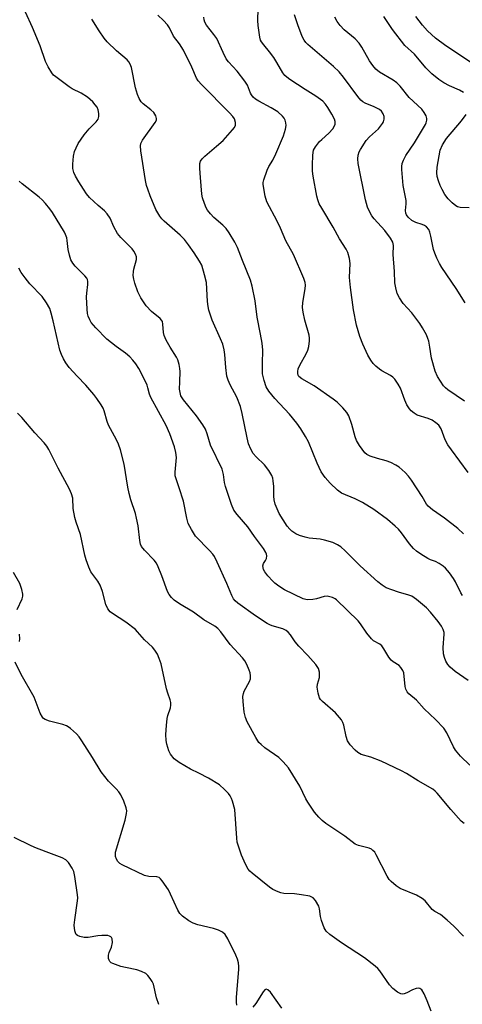
# Model space of a CAD drawing. Units: inches. Extents: x 1165770 to 1171770, y 533460 to 537460.
# Drawn here: x 1169139 to 1169270, y 534955 to 535245 of the extents above; entities that cross this region are included whole.
import ezdxf

# ---------------------------------------------------------------- set-up
doc = ezdxf.new("R2010")
doc.units = ezdxf.units.IN
doc.header["$MEASUREMENT"] = 0
doc.layers.add('Undefined', color=1, linetype='Continuous')

msp = doc.modelspace()

# ---------------------------------------------------------------- linework, layer by layer
at = {"layer": 'Undefined'}
for points, elevation in [([(1169271.37, 535111.46), (1169266.47, 535118.11), (1169265.48, 535119.56), (1169264.65, 535121.09), (1169263.44, 535124.34), (1169262.74, 535125.38), (1169261.93, 535126.08), (1169260.78, 535126.8), (1169259.62, 535127.3), (1169256.41, 535128.34), (1169255.5, 535128.89), (1169254.66, 535129.55), (1169254.11, 535130.14), (1169253.35, 535131.38), (1169252.74, 535132.7), (1169251.52, 535136.26), (1169250.82, 535137.48), (1169249.84, 535138.87), (1169249.27, 535139.48), (1169248.58, 535140), (1169246.02, 535141.38), (1169245.33, 535141.84), (1169244.26, 535142.7), (1169243.5, 535143.5), (1169242.82, 535144.47), (1169241.93, 535146.01), (1169240.44, 535149.23), (1169239.57, 535151.42), (1169238.52, 535154.78), (1169237.68, 535159.36), (1169236.79, 535165.9), (1169236.53, 535168.81), (1169236.68, 535172.98), (1169236.47, 535174.44), (1169236.03, 535176.15), (1169235.55, 535177.19), (1169233.53, 535180.16), (1169231.69, 535183.66), (1169228.32, 535189.25), (1169227.61, 535190.55), (1169227.17, 535191.64), (1169226.83, 535192.77), (1169225.76, 535198.65), (1169225.59, 535200.13), (1169225.58, 535201.9), (1169225.67, 535204.85), (1169225.89, 535206.26), (1169226.44, 535207.26), (1169227.71, 535208.87), (1169228.32, 535209.48), (1169230.45, 535211.27), (1169231.59, 535212.54), (1169232, 535213.24), (1169232.27, 535213.99), (1169232.28, 535214.73), (1169232.07, 535215.42), (1169231.33, 535216.9), (1169230.15, 535218.87), (1169229.43, 535219.82), (1169228.61, 535220.67), (1169226.63, 535222.17), (1169223.41, 535224.18), (1169218.93, 535227.13), (1169218.02, 535227.78), (1169217.43, 535228.3), (1169216.84, 535229.05), (1169215.11, 535232.14), (1169214.2, 535233.59), (1169212.98, 535235.24), (1169211.25, 535237.26), (1169210.59, 535238.19), (1169210.33, 535238.69), (1169210.08, 535239.51), (1169209.6, 535243.02), (1169209.52, 535244.47), (1169209.59, 535247.84)], 276), ([(1169271.9, 535025.36), (1169269.19, 535028), (1169267.74, 535029.72), (1169267.15, 535030.74), (1169265.14, 535034.84), (1169264.23, 535036.2), (1169261.83, 535038.74), (1169258.48, 535041.9), (1169256.19, 535044.42), (1169254, 535046.27), (1169253.43, 535046.92), (1169253.04, 535047.66), (1169252.84, 535048.49), (1169252.45, 535052.48), (1169252.19, 535053.22), (1169251.64, 535054.08), (1169251.1, 535054.63), (1169249.37, 535055.69), (1169248.75, 535056.2), (1169248.04, 535057.12), (1169246.59, 535059.59), (1169246, 535060.42), (1169245.42, 535060.9), (1169243.58, 535061.94), (1169242.96, 535062.46), (1169241.55, 535064.15), (1169239.74, 535066.96), (1169239.04, 535067.84), (1169232.66, 535073.96), (1169232.26, 535074.27), (1169231.51, 535074.64), (1169230.71, 535074.89), (1169229.89, 535075.02), (1169229.05, 535074.95), (1169226.8, 535074.25), (1169225.7, 535074.05), (1169224.05, 535074), (1169222.88, 535074.26), (1169217.34, 535076.96), (1169215.66, 535078.01), (1169214.56, 535078.85), (1169213.92, 535079.45), (1169212.5, 535081.02), (1169211.57, 535082.19), (1169211.17, 535082.93), (1169210.98, 535083.95), (1169211.16, 535084.66), (1169211.79, 535085.52), (1169212.06, 535086.1), (1169212.14, 535086.91), (1169212.04, 535087.45), (1169211.85, 535087.94), (1169211.15, 535089.1), (1169208.52, 535092.64), (1169206.61, 535095.45), (1169203.46, 535099.06), (1169202.46, 535100.41), (1169201.77, 535102.02), (1169199.99, 535107.32), (1169199.75, 535108.47), (1169199.44, 535110.87), (1169199.03, 535112.45), (1169195.6, 535119.52), (1169194.59, 535122.83), (1169194.08, 535124.17), (1169193.35, 535125.43), (1169191.47, 535128.09), (1169187.64, 535132.86), (1169186.9, 535134.03), (1169186.62, 535134.94), (1169186.5, 535135.94), (1169186.51, 535138.14), (1169186.67, 535141.18), (1169186.58, 535142.03), (1169186.33, 535143.18), (1169185.93, 535144.6), (1169185.6, 535145.42), (1169183.67, 535148.33), (1169182.54, 535150.43), (1169181.93, 535151.78), (1169181.72, 535152.6), (1169181.6, 535155.07), (1169181.41, 535155.86), (1169181.15, 535156.32), (1169180.79, 535156.73), (1169178.23, 535158.86), (1169176.69, 535160.5), (1169175.07, 535162.85), (1169174.18, 535164.58), (1169173.27, 535167.21), (1169173, 535168.34), (1169172.86, 535169.46), (1169172.88, 535170.56), (1169172.98, 535171.25), (1169173.82, 535174.17), (1169173.81, 535174.95), (1169173.54, 535175.67), (1169173.01, 535176.59), (1169172.5, 535177.26), (1169169.18, 535180.62), (1169168.24, 535181.75), (1169167.09, 535183.77), (1169166.03, 535186.28), (1169165.13, 535187.6), (1169164.4, 535188.4), (1169162.49, 535189.98), (1169161.2, 535191.17), (1169159.97, 535192.4), (1169159.09, 535193.47), (1169158.17, 535194.79), (1169156.87, 535196.94), (1169155.88, 535198.69), (1169155.39, 535199.75), (1169155.1, 535200.91), (1169155.03, 535202.22), (1169155.24, 535204.5), (1169155.56, 535205.89), (1169156, 535206.94), (1169156.66, 535208.22), (1169158.44, 535210.8), (1169159.84, 535212.59), (1169161.98, 535214.61), (1169162.57, 535215.4), (1169162.72, 535216.19), (1169162.69, 535217.05), (1169162.5, 535218.19), (1169162.18, 535218.97), (1169161.68, 535219.67), (1169160.91, 535220.53), (1169159.42, 535221.89), (1169157.55, 535223.12), (1169154.91, 535224.33), (1169153.95, 535224.91), (1169150.02, 535227.83), (1169149.39, 535228.4), (1169148.84, 535229.07), (1169147.79, 535230.84), (1169146.99, 535232.43), (1169145.45, 535236.98), (1169143.22, 535242.44), (1169141.12, 535246.95)], 268), ([(1169271.46, 535050.27), (1169267.57, 535052.88), (1169266.13, 535054.14), (1169265.44, 535054.98), (1169264.87, 535055.92), (1169264.43, 535056.99), (1169264.13, 535058.11), (1169264.04, 535059.97), (1169264.4, 535063.85), (1169264.35, 535064.39), (1169264.11, 535065.2), (1169263.57, 535066.19), (1169262.56, 535067.57), (1169260.32, 535070.34), (1169259.12, 535071.63), (1169256.25, 535074.08), (1169254.88, 535075.01), (1169253.93, 535075.38), (1169250.87, 535076.21), (1169248.93, 535076.88), (1169247.31, 535077.55), (1169246.15, 535078.25), (1169244.88, 535079.26), (1169239.64, 535083.95), (1169235.26, 535088.39), (1169233.91, 535089.54), (1169233, 535090.19), (1169231.57, 535090.83), (1169229.17, 535091.56), (1169227.83, 535091.81), (1169224.62, 535092.11), (1169223.47, 535092.38), (1169221.79, 535092.91), (1169220.72, 535093.39), (1169219.54, 535094.19), (1169218.9, 535094.75), (1169218.19, 535095.67), (1169215.82, 535099.4), (1169215.17, 535100.73), (1169214.64, 535102.11), (1169214.32, 535103.43), (1169214.18, 535104.5), (1169214.18, 535107.32), (1169214.06, 535108.96), (1169213.92, 535109.76), (1169213.62, 535110.53), (1169212.73, 535112.02), (1169211.52, 535113.66), (1169209.05, 535116.05), (1169208.14, 535117.08), (1169207.42, 535118.3), (1169206.76, 535119.88), (1169206.33, 535121.61), (1169204.92, 535128.83), (1169204.42, 535130.84), (1169203.38, 535133.57), (1169201.39, 535137.27), (1169200.8, 535138.63), (1169200.42, 535139.75), (1169200.06, 535142.3), (1169199.83, 535146.17), (1169199.59, 535147.56), (1169199.19, 535149.22), (1169198.57, 535150.78), (1169196.04, 535156.23), (1169195.1, 535159.18), (1169194.85, 535160.27), (1169194.68, 535161.72), (1169194.39, 535167.31), (1169193.86, 535169.61), (1169193.01, 535172.43), (1169192.38, 535173.61), (1169190.73, 535176.1), (1169189.12, 535178.44), (1169187.89, 535180.06), (1169186.64, 535181.3), (1169181.98, 535185.36), (1169181.23, 535186.13), (1169180.7, 535186.83), (1169180.07, 535187.83), (1169179.53, 535188.88), (1169177.85, 535192.9), (1169177.13, 535194.82), (1169176.79, 535195.94), (1169176.49, 535197.39), (1169175.05, 535206.1), (1169174.95, 535207.54), (1169175.11, 535208.25), (1169175.61, 535209.22), (1169179.31, 535214.42), (1169179.65, 535215.16), (1169179.69, 535215.66), (1169179.47, 535216.44), (1169178.88, 535217.42), (1169178.05, 535218.17), (1169175.77, 535219.89), (1169175.17, 535220.53), (1169174.56, 535221.48), (1169174.07, 535222.66), (1169173.52, 535224.65), (1169172.3, 535230.58), (1169171.97, 535231.63), (1169171.57, 535232.26), (1169171.04, 535232.85), (1169167.88, 535235.48), (1169165.18, 535238.16), (1169164.27, 535239.28), (1169162.77, 535241.39), (1169160.62, 535244.86)], 270), ([(1169269.71, 535075.26), (1169269.26, 535076), (1169267.69, 535079.32), (1169267.15, 535080.28), (1169265.91, 535081.94), (1169264.75, 535083.28), (1169264.08, 535083.86), (1169262.85, 535084.68), (1169261.81, 535085.22), (1169260.33, 535085.78), (1169259.54, 535086.17), (1169257.52, 535087.37), (1169256.19, 535088.33), (1169255.36, 535089.12), (1169254.16, 535090.45), (1169251.78, 535093.74), (1169250.95, 535094.75), (1169249.98, 535095.68), (1169247.68, 535097.57), (1169243.61, 535100.58), (1169240.29, 535102.59), (1169238.17, 535103.7), (1169234.12, 535105.39), (1169232.97, 535106.27), (1169230.81, 535108.27), (1169229.31, 535110), (1169228.18, 535111.63), (1169227, 535114.18), (1169224.41, 535120.49), (1169223.56, 535122.06), (1169222.17, 535124.31), (1169221.02, 535125.92), (1169218.79, 535128.58), (1169214.48, 535133.18), (1169212.74, 535135.42), (1169212.01, 535136.66), (1169211.33, 535138.55), (1169210.93, 535140.5), (1169210.87, 535143.48), (1169210.99, 535147.46), (1169210.78, 535149.51), (1169210.34, 535152.15), (1169209.32, 535157.2), (1169208.71, 535161.95), (1169207.84, 535166.32), (1169207.39, 535168.03), (1169204.98, 535173.87), (1169203.55, 535177.67), (1169202.78, 535179.27), (1169201.08, 535182.02), (1169200.23, 535183.2), (1169199.17, 535184.23), (1169196.54, 535186.47), (1169195.59, 535187.52), (1169194.72, 535188.63), (1169194.29, 535189.34), (1169193.77, 535190.65), (1169193.27, 535192.27), (1169193.06, 535193.36), (1169192.6, 535198.3), (1169192.43, 535200.93), (1169192.47, 535202.35), (1169192.67, 535203.09), (1169193.11, 535203.77), (1169193.92, 535204.58), (1169197.38, 535207.43), (1169199.33, 535209.17), (1169202.08, 535212.27), (1169202.6, 535212.96), (1169202.94, 535213.7), (1169202.95, 535214.48), (1169202.63, 535215.53), (1169202.16, 535216.23), (1169201.19, 535217.31), (1169192.89, 535225.6), (1169191.95, 535226.66), (1169191.48, 535227.44), (1169190.08, 535230.75), (1169187.63, 535235.68), (1169186.5, 535237.55), (1169184.69, 535239.89), (1169183.56, 535242.31), (1169182.97, 535243.22), (1169181.77, 535244.47), (1169180.04, 535246.03)], 272), ([(1169270.08, 535093.44), (1169268.38, 535095.01), (1169264.46, 535098.04), (1169260.95, 535100.47), (1169259.61, 535101.55), (1169259.14, 535102.13), (1169257.86, 535104.41), (1169254.77, 535109.18), (1169253.9, 535110.33), (1169252.86, 535111.4), (1169251.09, 535112.98), (1169250.13, 535113.59), (1169248.63, 535114.39), (1169247.31, 535114.93), (1169244.76, 535115.56), (1169242.59, 535116.23), (1169241.61, 535116.71), (1169241, 535117.28), (1169239.45, 535119.35), (1169238.56, 535120.82), (1169238.17, 535121.9), (1169237.16, 535125.58), (1169236.29, 535128.12), (1169235.75, 535129.15), (1169234.58, 535130.47), (1169232.89, 535132.12), (1169231.73, 535133.03), (1169226.1, 535136.94), (1169222.47, 535139.02), (1169221.59, 535139.73), (1169221.36, 535140.13), (1169221.24, 535140.61), (1169221.25, 535141.16), (1169221.42, 535142), (1169221.87, 535143.07), (1169223.74, 535146.38), (1169224.24, 535147.41), (1169224.54, 535148.49), (1169224.74, 535150.16), (1169224.76, 535150.99), (1169224.65, 535151.83), (1169223.38, 535156.32), (1169222.9, 535158.61), (1169222.69, 535160.04), (1169222.78, 535161.47), (1169223.47, 535165.47), (1169223.53, 535166.61), (1169223.46, 535167.37), (1169223.08, 535168.55), (1169220, 535175.62), (1169217.72, 535179.66), (1169216.19, 535183.3), (1169215.21, 535185.41), (1169212.12, 535191.14), (1169211.65, 535192.79), (1169211.1, 535196.19), (1169211.11, 535196.75), (1169211.27, 535197.6), (1169212.23, 535200.39), (1169212.73, 535201.45), (1169213.9, 535203.39), (1169214.85, 535205.26), (1169217.06, 535210.54), (1169217.61, 535212.45), (1169217.81, 535213.54), (1169217.79, 535214.36), (1169217.54, 535215.17), (1169217.29, 535215.69), (1169216.8, 535216.33), (1169215.38, 535217.55), (1169213.41, 535218.74), (1169209.79, 535220.68), (1169208.82, 535221.34), (1169208.18, 535221.93), (1169207.66, 535222.59), (1169207.38, 535223.1), (1169206.44, 535225.44), (1169205.73, 535226.64), (1169203.45, 535229.56), (1169200.93, 535232.29), (1169200.24, 535233.2), (1169199.31, 535234.99), (1169197.45, 535239.14), (1169196.6, 535240.37), (1169194.42, 535243.07), (1169193.89, 535243.97), (1169193.71, 535244.61), (1169193.66, 535245.4)], 274), ([(1169270.36, 535132.45), (1169265.45, 535135.77), (1169264.77, 535136.32), (1169264.18, 535136.96), (1169262.38, 535139.69), (1169261.7, 535141.27), (1169260.58, 535145.12), (1169260.14, 535148.36), (1169259.82, 535150.06), (1169259.59, 535150.89), (1169259.12, 535151.96), (1169258, 535154.04), (1169257.24, 535155.28), (1169254.8, 535158.41), (1169252.3, 535161.21), (1169251.18, 535162.87), (1169250.55, 535164.14), (1169250.09, 535165.81), (1169249.86, 535167.22), (1169249.77, 535170.63), (1169249.38, 535175.56), (1169249.45, 535178.22), (1169249.24, 535179.19), (1169248.57, 535180.41), (1169246.85, 535182.69), (1169243.79, 535186.05), (1169243.1, 535186.99), (1169242.39, 535188.23), (1169241.78, 535189.52), (1169241.17, 535191.66), (1169239.05, 535202.34), (1169238.94, 535203.75), (1169239.07, 535204.79), (1169239.37, 535205.77), (1169239.72, 535206.51), (1169241.43, 535209.13), (1169242.39, 535210.2), (1169245, 535212.61), (1169246.25, 535214.11), (1169246.5, 535214.59), (1169246.68, 535215.4), (1169246.68, 535216.22), (1169246.45, 535216.95), (1169245.9, 535217.78), (1169245.29, 535218.29), (1169243.8, 535219.05), (1169241.11, 535220.15), (1169240.4, 535220.57), (1169239.81, 535221.06), (1169238.9, 535222.11), (1169234.77, 535227.78), (1169233.46, 535229.37), (1169231.74, 535230.96), (1169224.25, 535237.43), (1169223.64, 535238.02), (1169223.12, 535238.71), (1169222.58, 535239.76), (1169221.26, 535243.18), (1169220.3, 535246.09)], 278), ([(1169270.55, 535161.36), (1169267.89, 535165.62), (1169263.68, 535171.8), (1169262.99, 535172.95), (1169262.24, 535174.48), (1169261.56, 535176.03), (1169261.2, 535177.04), (1169260.47, 535181.04), (1169260.15, 535182.18), (1169259.81, 535182.97), (1169259.19, 535183.73), (1169258.59, 535184.15), (1169257.92, 535184.44), (1169256, 535185.03), (1169254.82, 535185.6), (1169253.78, 535186.58), (1169253.3, 535187.27), (1169253.09, 535187.75), (1169252.98, 535188.53), (1169253.17, 535190.55), (1169253.16, 535191.52), (1169252.27, 535195.86), (1169251.91, 535200.6), (1169251.89, 535201.48), (1169251.98, 535202.34), (1169252.39, 535203.4), (1169253.1, 535204.69), (1169255.64, 535208.43), (1169258.87, 535213.82), (1169259.08, 535214.34), (1169259.25, 535215.13), (1169259.26, 535215.65), (1169259.03, 535216.42), (1169258.49, 535217.42), (1169257.83, 535218.34), (1169254.06, 535221.75), (1169251.37, 535225.1), (1169250.43, 535226.14), (1169249.34, 535226.94), (1169245.35, 535229.22), (1169244.26, 535230.13), (1169243.38, 535231.21), (1169242.42, 535232.59), (1169240.09, 535236.62), (1169239.29, 535237.81), (1169238.15, 535239.03), (1169234.95, 535241.71), (1169233.76, 535243.01), (1169232.87, 535244.17), (1169232.22, 535245.45)], 280), ([(1169270.03, 535223.29), (1169268.82, 535223.98), (1169265.95, 535225.26), (1169264.23, 535226.15), (1169262.82, 535227.11), (1169260.76, 535228.74), (1169259, 535230.54), (1169255.67, 535234.54), (1169252.81, 535237.14), (1169249.15, 535241.78), (1169246.62, 535245.6)], 282), ([(1169273.33, 535231.44), (1169264.82, 535236.97), (1169261.79, 535239.29), (1169259.44, 535241.41), (1169257.96, 535243.06), (1169255.98, 535245.61)], 284), ([(1169271.67, 535189.31), (1169269.08, 535189.42), (1169268.3, 535189.61), (1169267.83, 535189.87), (1169266.74, 535190.77), (1169265.54, 535192), (1169264.58, 535193.3), (1169263.75, 535194.7), (1169263.15, 535195.95), (1169262.67, 535197.26), (1169262.31, 535198.58), (1169262.18, 535199.61), (1169262.31, 535201.33), (1169263.21, 535206.3), (1169263.87, 535207.85), (1169265.02, 535209.75), (1169269.42, 535214.95), (1169270.86, 535216.77)], 282), ([(1169270.2, 535008.12), (1169269.34, 535008.87), (1169266.28, 535012.32), (1169262.34, 535017.05), (1169261.74, 535017.68), (1169261.02, 535018.29), (1169256.66, 535020.73), (1169253.3, 535022.85), (1169251.82, 535023.66), (1169245.8, 535026.46), (1169242.77, 535027.64), (1169239.94, 535028.48), (1169238.99, 535029.03), (1169238.13, 535029.73), (1169236.69, 535031.34), (1169235.95, 535032.45), (1169235.54, 535033.74), (1169234.84, 535037.13), (1169234.55, 535037.9), (1169234.1, 535038.65), (1169232.39, 535040.69), (1169228.56, 535044.03), (1169227.97, 535044.67), (1169227.67, 535045.16), (1169227.23, 535046.54), (1169226.98, 535048.28), (1169227.09, 535049.13), (1169227.65, 535051.11), (1169227.7, 535051.92), (1169227.65, 535052.74), (1169227.4, 535053.77), (1169226.62, 535054.96), (1169224.27, 535057.59), (1169221.54, 535060.3), (1169220.47, 535061.64), (1169219.17, 535063.64), (1169218.45, 535064.45), (1169217.84, 535064.98), (1169216.89, 535065.49), (1169213.78, 535066.28), (1169213, 535066.58), (1169212.24, 535066.99), (1169208.82, 535069.27), (1169203.66, 535072.95), (1169202.84, 535073.65), (1169202.36, 535074.25), (1169201.83, 535075.26), (1169200.42, 535078.76), (1169197.59, 535085.07), (1169196.74, 535086.73), (1169196.25, 535087.42), (1169195.28, 535088.53), (1169191.19, 535092.75), (1169189.95, 535094.66), (1169189.05, 535096.42), (1169188.59, 535098.05), (1169187.59, 535103), (1169186.37, 535106.97), (1169185.2, 535110.44), (1169185.16, 535111.59), (1169185.53, 535115.86), (1169185.37, 535117.33), (1169184.97, 535119.04), (1169183.64, 535122.81), (1169182.57, 535125.27), (1169177.99, 535133.48), (1169177.62, 535134.5), (1169177.18, 535136.36), (1169176.91, 535137.15), (1169175.15, 535140.75), (1169174.47, 535142.01), (1169173.56, 535143.39), (1169172.74, 535144.49), (1169171.82, 535145.5), (1169170.61, 535146.6), (1169167.81, 535148.53), (1169165.09, 535150.72), (1169161.79, 535154.03), (1169160.46, 535155.58), (1169160.05, 535156.34), (1169159.62, 535157.43), (1169159.43, 535158.21), (1169159.27, 535159.5), (1169159.13, 535163.1), (1169159.18, 535164.25), (1169159.52, 535166.81), (1169159.51, 535167.67), (1169159.39, 535168.2), (1169159.14, 535168.67), (1169158.61, 535169.31), (1169155.77, 535172.18), (1169155.09, 535173.09), (1169154.51, 535174.06), (1169154.05, 535175.4), (1169153.65, 535177.07), (1169153.42, 535179.68), (1169153.27, 535180.48), (1169152.95, 535181.48), (1169152.63, 535182.18), (1169149.06, 535188), (1169148.28, 535189.08), (1169146.99, 535190.61), (1169146.01, 535191.67), (1169145.15, 535192.44), (1169140.11, 535196.37), (1169139.31, 535197.19)], 266), ([(1169270.02, 534975), (1169267.2, 534977.99), (1169265.28, 534979.71), (1169263.29, 534981.34), (1169261.65, 534982.31), (1169260.87, 534982.89), (1169258.73, 534985.36), (1169257.89, 534986.1), (1169256.21, 534987.05), (1169251.39, 534989.03), (1169250.22, 534989.81), (1169248.74, 534991.09), (1169248.18, 534991.7), (1169247.56, 534992.68), (1169244.39, 534998.97), (1169243.92, 534999.69), (1169243.36, 535000.26), (1169242.93, 535000.57), (1169242.24, 535000.91), (1169239.14, 535001.66), (1169238.16, 535002.12), (1169235.12, 535004.47), (1169229.52, 535008.14), (1169228.42, 535009.02), (1169227.47, 535010.01), (1169226.22, 535011.53), (1169224.21, 535014.41), (1169223.68, 535015.38), (1169221.91, 535019.13), (1169218.52, 535024.5), (1169216.98, 535026.3), (1169215.73, 535027.56), (1169211.6, 535030.47), (1169210.47, 535031.37), (1169209.85, 535031.97), (1169208.89, 535033.42), (1169206.35, 535038.05), (1169205.87, 535039.33), (1169205.53, 535040.89), (1169205.15, 535044.11), (1169205.11, 535045.56), (1169205.26, 535046.37), (1169205.53, 535047.14), (1169207.09, 535049.91), (1169207.31, 535050.76), (1169207.39, 535051.62), (1169207.26, 535052.48), (1169206.98, 535053.32), (1169206.28, 535054.97), (1169205.72, 535056.02), (1169205, 535056.93), (1169201.39, 535060.83), (1169198.67, 535064.54), (1169197.74, 535065.59), (1169196.83, 535066.24), (1169193.58, 535068.07), (1169190.56, 535070.31), (1169186.49, 535072.77), (1169184.9, 535073.92), (1169184.08, 535074.66), (1169183.43, 535075.5), (1169182.92, 535076.45), (1169181.28, 535081), (1169180.2, 535083.71), (1169179.7, 535084.75), (1169179.02, 535085.68), (1169176.16, 535088.58), (1169175.31, 535089.69), (1169175.01, 535090.39), (1169174.75, 535091.4), (1169174.27, 535095.79), (1169173.85, 535098.02), (1169173.49, 535099.38), (1169172.17, 535103.36), (1169171.63, 535105.23), (1169171.23, 535107.17), (1169170.18, 535113.92), (1169169.06, 535118.1), (1169168.55, 535119.75), (1169167.94, 535121.06), (1169165.59, 535125.41), (1169165.18, 535126.5), (1169164.33, 535129.62), (1169163.98, 535130.42), (1169163.41, 535131.38), (1169162.13, 535133.26), (1169161.26, 535134.38), (1169158.86, 535137.16), (1169156.31, 535139.83), (1169154.01, 535142.38), (1169153, 535143.69), (1169152.28, 535144.86), (1169151.69, 535146.13), (1169151.24, 535147.49), (1169149.31, 535156.11), (1169148.73, 535158.35), (1169148.25, 535159.69), (1169147.31, 535161.42), (1169146.06, 535163.28), (1169142.44, 535166.96), (1169141.02, 535168.71), (1169139.85, 535170.29), (1169139.14, 535171.53)], 264), ([(1169260.52, 534952.9), (1169259.4, 534955.94), (1169258.48, 534958.06), (1169257.78, 534959.19), (1169257.23, 534959.62), (1169256.79, 534959.72), (1169256.07, 534959.58), (1169255.07, 534959.17), (1169253.33, 534958.3), (1169252.58, 534958.03), (1169252.09, 534957.99), (1169251.61, 534958.06), (1169250.66, 534958.52), (1169249.29, 534959.65), (1169248.25, 534960.72), (1169245.41, 534964.78), (1169244.86, 534965.45), (1169244.04, 534966.22), (1169240.88, 534968.64), (1169234.1, 534973.05), (1169230.74, 534975.51), (1169229.65, 534976.46), (1169229.05, 534977.42), (1169228.25, 534979.63), (1169227.99, 534980.76), (1169227.68, 534983.01), (1169227.43, 534983.81), (1169226.51, 534985.53), (1169225.81, 534986.32), (1169224.83, 534986.73), (1169222.32, 534987.21), (1169220.34, 534987.47), (1169217.12, 534987.59), (1169216.33, 534987.74), (1169215.5, 534988.02), (1169213.91, 534988.77), (1169212.91, 534989.4), (1169207.82, 534993.52), (1169207.19, 534994.13), (1169206.71, 534994.74), (1169205.87, 534996.17), (1169204.68, 534998.85), (1169203.68, 535001.82), (1169203.48, 535002.65), (1169203.32, 535003.83), (1169202.71, 535012.32), (1169202.09, 535014.77), (1169201.8, 535015.55), (1169201.41, 535016.28), (1169200.88, 535016.95), (1169199.7, 535018.21), (1169198.21, 535019.54), (1169194.95, 535021.47), (1169192.17, 535022.97), (1169189.7, 535024.17), (1169186.33, 535026.13), (1169184.91, 535027.19), (1169183.8, 535028.56), (1169183.28, 535029.58), (1169182.72, 535031.47), (1169182.54, 535032.59), (1169182.46, 535034.33), (1169182.62, 535037), (1169182.83, 535039.06), (1169183.01, 535039.9), (1169183.78, 535042.21), (1169183.92, 535042.99), (1169183.9, 535043.78), (1169183.75, 535044.57), (1169183.02, 535046.52), (1169182.65, 535047.82), (1169181.06, 535055.18), (1169180.51, 535056.75), (1169179.95, 535058.02), (1169179.23, 535059.18), (1169178.55, 535060.03), (1169176.14, 535062.16), (1169174.12, 535064.61), (1169173.5, 535065.23), (1169170.68, 535067.38), (1169166.72, 535069.92), (1169166.07, 535070.48), (1169165.38, 535071.37), (1169164.8, 535072.64), (1169163.75, 535076.47), (1169163.11, 535078.32), (1169162.44, 535079.45), (1169160.36, 535082.25), (1169159.78, 535083.55), (1169159.02, 535085.72), (1169158.64, 535087.13), (1169157.32, 535093.23), (1169156.05, 535096.83), (1169155.66, 535098.25), (1169155.21, 535100.88), (1169155.05, 535103.87), (1169154.7, 535105.18), (1169154.09, 535106.5), (1169150.72, 535112.75), (1169147.99, 535118.26), (1169147.44, 535119.17), (1169146.64, 535120.21), (1169143.85, 535123.14), (1169140.03, 535127.63), (1169138.76, 535128.88)], 262), ([(1169138.67, 535071.13), (1169140.18, 535074.27), (1169140.38, 535075.06), (1169140.38, 535075.63), (1169140.08, 535077.05), (1169139.51, 535078.74), (1169137.63, 535082.05)], 260), ([(1169139.33, 535061.69), (1169139.46, 535062.49), (1169139.32, 535063.92)], 260), ([(1169203.32, 534954.74), (1169203.22, 534955.54), (1169203.27, 534957.02), (1169203.95, 534965.23), (1169203.95, 534966.1), (1169203.82, 534967.2), (1169203.52, 534968.28), (1169203.05, 534969.38), (1169200.71, 534974.25), (1169199.93, 534975.49), (1169199.13, 534976.18), (1169197.94, 534976.82), (1169196.51, 534977.24), (1169191.87, 534978.38), (1169190.46, 534978.85), (1169189.23, 534979.56), (1169187.36, 534980.9), (1169186.56, 534981.71), (1169185.94, 534982.66), (1169183.85, 534987.39), (1169183.18, 534988.65), (1169181.39, 534991.25), (1169180.86, 534991.89), (1169180.47, 534992.23), (1169179.75, 534992.5), (1169177.48, 534992.58), (1169176.17, 534992.89), (1169169.56, 534995.97), (1169168.88, 534996.42), (1169168.34, 534996.98), (1169167.92, 534997.67), (1169167.67, 534998.41), (1169167.59, 534999.18), (1169167.67, 534999.75), (1169170.48, 535009.1), (1169170.9, 535011.06), (1169170.91, 535011.92), (1169170.79, 535012.78), (1169170.11, 535014.72), (1169169.21, 535016.58), (1169168.6, 535017.52), (1169167.85, 535018.38), (1169165.59, 535020.59), (1169163.45, 535023.36), (1169160.88, 535027.54), (1169157.72, 535032.44), (1169156.91, 535033.65), (1169156.16, 535034.54), (1169154.42, 535036.13), (1169153.72, 535036.65), (1169153.21, 535036.91), (1169152.12, 535037.27), (1169148.15, 535038.24), (1169146.88, 535038.75), (1169146.48, 535039.06), (1169146.15, 535039.45), (1169145.48, 535040.6), (1169143.65, 535045.3), (1169139.89, 535052.02), (1169138.08, 535055.62)], 260), ([(1169180.38, 534954.91), (1169179.68, 534956.88), (1169178.77, 534960.92), (1169178.45, 534961.68), (1169177.84, 534962.59), (1169177.13, 534963.43), (1169176.53, 534963.98), (1169175.25, 534964.66), (1169173.88, 534965.12), (1169170.55, 534965.75), (1169169.18, 534966.1), (1169166.79, 534966.96), (1169166.33, 534967.21), (1169165.95, 534967.53), (1169165.72, 534967.94), (1169165.59, 534968.42), (1169165.54, 534969.45), (1169165.75, 534970.17), (1169166.49, 534971.78), (1169166.73, 534973.12), (1169166.65, 534974.21), (1169166.46, 534974.66), (1169166.27, 534974.85), (1169165.83, 534975.05), (1169165.32, 534975.16), (1169163.59, 534975.23), (1169162.45, 534975.13), (1169159.55, 534974.66), (1169158.38, 534974.6), (1169157.1, 534974.9), (1169156.43, 534975.23), (1169156.07, 534975.54), (1169155.82, 534975.99), (1169155.67, 534976.53), (1169155.5, 534978.29), (1169155.64, 534979.78), (1169156.47, 534985.39), (1169156.52, 534986.27), (1169156.46, 534987.13), (1169155.62, 534992.6), (1169155.33, 534994.02), (1169154.9, 534995.06), (1169153.76, 534996.68), (1169152.98, 534997.45), (1169151.93, 534998.1), (1169148.79, 534999.2), (1169144.38, 535000.89), (1169142.77, 535001.61), (1169137.83, 535004.08)], 258), ([(1169216.55, 534953.83), (1169213.2, 534958.5), (1169212.47, 534959.21), (1169211.93, 534959.42), (1169211.59, 534959.24), (1169211.11, 534958.66), (1169208.92, 534955.15), (1169208.02, 534954.08)], 260)]:
    msp.add_lwpolyline(points, dxfattribs=dict(at, elevation=elevation))

doc.saveas('drawing.dxf')
